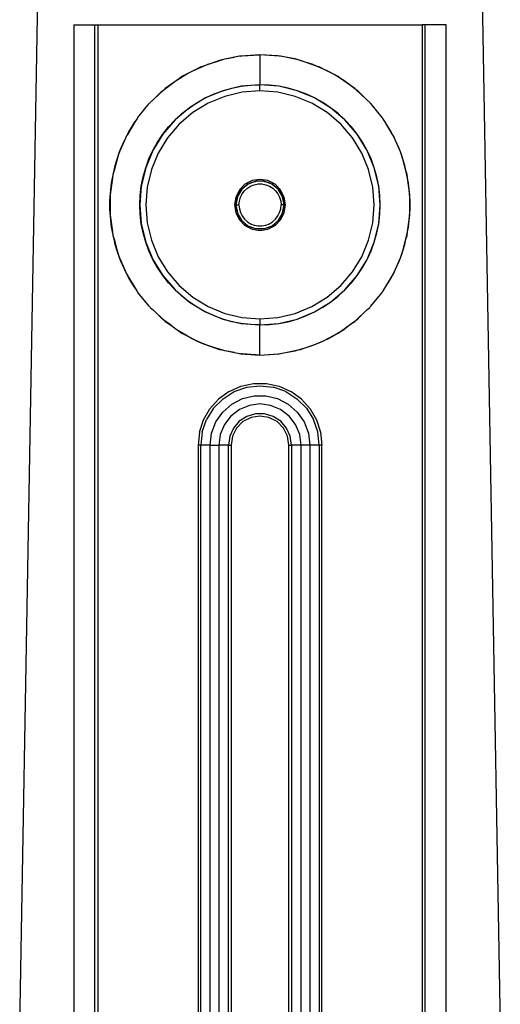
# Model space of a CAD drawing. Extents: x -101 to 101, y -32 to 33.
# Drawn here: x -81 to -78, y 12 to 19 of the extents above; entities that cross this region are included whole.
import ezdxf

# ---------------------------------------------------------------- set-up
doc = ezdxf.new("R2010")
doc.units = 0
doc.header["$MEASUREMENT"] = 0
doc.layers.get('0').update_dxf_attribs({"linetype": 'CONTINUOUS'})

msp = doc.modelspace()

# ---------------------------------------------------------------- linework, layer by layer
for p, q in [((-80.8216, 12.0523), (-80.7013, 18.9282)), ((-77.7922, 18.9282), (-77.672, 12.0523)), ((-80.4673, 18.7222), (-80.4673, 11.1287)), ((-80.4673, 18.7222), (-80.3295, 18.7222)), ((-80.3295, 11.1287), (-80.3295, 18.7222)), ((-80.3295, 18.7222), (-80.3098, 18.7222)), ((-80.3098, 18.7222), (-78.1838, 18.7222)), ((-80.3098, 18.7222), (-80.3098, 11.1287)), ((-78.1838, 18.7222), (-78.1838, 11.1287)), ((-78.1641, 18.7222), (-78.1838, 18.7222)), ((-78.1641, 11.1287), (-78.1641, 18.7222)), ((-78.0263, 18.7222), (-78.1641, 18.7222)), ((-78.0263, 11.1287), (-78.0263, 18.7222)), ((-79.5429, 18.478), (-79.6169, 18.4517)), ((-79.5895, 18.4637), (-79.5429, 18.478)), ((-79.5429, 18.478), (-79.4966, 18.4921)), ((-79.5123, 18.4888), (-79.5429, 18.478)), ((-79.4966, 18.4921), (-79.5123, 18.4888)), ((-79.4131, 18.5094), (-79.4966, 18.4921)), ((-79.4966, 18.4921), (-79.478, 18.4978)), ((-79.478, 18.4978), (-79.4131, 18.5094)), ((-79.3808, 18.5162), (-79.4131, 18.5094)), ((-79.3727, 18.5167), (-79.3808, 18.5162)), ((-79.2468, 18.5253), (-79.3727, 18.5167)), ((-79.3727, 18.5167), (-79.3632, 18.5184)), ((-79.3632, 18.5184), (-79.2468, 18.5253)), ((-79.1304, 18.5184), (-79.2468, 18.5253)), ((-79.1209, 18.5167), (-79.2468, 18.5253)), ((-79.2468, 18.5253), (-79.2468, 18.3285)), ((-79.1209, 18.5167), (-79.1304, 18.5184)), ((-79.1128, 18.5162), (-79.1209, 18.5167)), ((-79.0805, 18.5094), (-79.1128, 18.5162)), ((-78.9969, 18.4921), (-79.0805, 18.5094)), ((-79.0156, 18.4978), (-79.0805, 18.5094)), ((-78.9969, 18.4921), (-79.0156, 18.4978)), ((-78.9812, 18.4888), (-78.9969, 18.4921)), ((-78.9506, 18.478), (-78.9969, 18.4921)), ((-78.9506, 18.478), (-78.9812, 18.4888)), ((-78.8767, 18.4517), (-78.9506, 18.478)), ((-78.9041, 18.4637), (-78.9506, 18.478)), ((-79.6631, 18.4313), (-79.7318, 18.3957)), ((-79.7318, 18.3957), (-79.6962, 18.4167)), ((-79.6962, 18.4167), (-79.6631, 18.4313)), ((-79.6631, 18.4313), (-79.6169, 18.4517)), ((-79.6389, 18.4438), (-79.6631, 18.4313)), ((-79.6169, 18.4517), (-79.6389, 18.4438)), ((-79.6169, 18.4517), (-79.5895, 18.4637)), ((-78.8767, 18.4517), (-78.9041, 18.4637)), ((-78.8547, 18.4438), (-78.8767, 18.4517)), ((-78.8305, 18.4313), (-78.8767, 18.4517)), ((-78.8305, 18.4313), (-78.8547, 18.4438)), ((-78.7618, 18.3957), (-78.8305, 18.4313)), ((-78.7974, 18.4167), (-78.8305, 18.4313)), ((-78.7618, 18.3957), (-78.7974, 18.4167)), ((-79.7748, 18.3703), (-79.8404, 18.324)), ((-79.8404, 18.324), (-79.7966, 18.3574)), ((-79.7966, 18.3574), (-79.7748, 18.3703)), ((-79.7748, 18.3703), (-79.7318, 18.3957)), ((-79.7582, 18.382), (-79.7748, 18.3703)), ((-79.7318, 18.3957), (-79.7582, 18.382)), ((-78.7354, 18.382), (-78.7618, 18.3957)), ((-78.7188, 18.3703), (-78.7618, 18.3957)), ((-78.7188, 18.3703), (-78.7354, 18.382)), ((-78.6531, 18.324), (-78.7188, 18.3703)), ((-78.6969, 18.3574), (-78.7188, 18.3703)), ((-78.6531, 18.324), (-78.6969, 18.3574)), ((-79.8772, 18.2959), (-79.9454, 18.2323)), ((-79.9454, 18.2323), (-79.8893, 18.2867)), ((-79.8893, 18.2867), (-79.8772, 18.2959)), ((-79.8772, 18.2959), (-79.8404, 18.324)), ((-79.8679, 18.3046), (-79.8772, 18.2959)), ((-79.8404, 18.324), (-79.8679, 18.3046)), ((-79.4901, 18.2899), (-79.6043, 18.2427)), ((-79.5481, 18.2685), (-79.4901, 18.2899)), ((-79.37, 18.3188), (-79.4901, 18.2899)), ((-79.4901, 18.2899), (-79.4306, 18.3067)), ((-79.3638, 18.2799), (-79.4779, 18.2525)), ((-79.4306, 18.3067), (-79.37, 18.3188)), ((-79.2468, 18.3285), (-79.37, 18.3188)), ((-79.37, 18.3188), (-79.3086, 18.326)), ((-79.2468, 18.2891), (-79.3638, 18.2799)), ((-79.3086, 18.326), (-79.2468, 18.3285)), ((-79.1236, 18.3188), (-79.2468, 18.3285)), ((-79.185, 18.326), (-79.2468, 18.3285)), ((-79.2468, 18.2891), (-79.2468, 18.3285)), ((-79.1298, 18.2799), (-79.2468, 18.2891)), ((-79.1236, 18.3188), (-79.185, 18.326)), ((-79.0156, 18.2525), (-79.1298, 18.2799)), ((-79.0035, 18.2899), (-79.1236, 18.3188)), ((-79.063, 18.3067), (-79.1236, 18.3188)), ((-79.0035, 18.2899), (-79.063, 18.3067)), ((-78.8893, 18.2427), (-79.0035, 18.2899)), ((-78.9455, 18.2685), (-79.0035, 18.2899)), ((-78.6256, 18.3046), (-78.6531, 18.324)), ((-78.6164, 18.2959), (-78.6531, 18.324)), ((-78.6164, 18.2959), (-78.6256, 18.3046)), ((-78.5482, 18.2323), (-78.6164, 18.2959)), ((-78.6042, 18.2867), (-78.6164, 18.2959)), ((-78.5482, 18.2323), (-78.6042, 18.2867)), ((-79.9691, 18.2092), (-79.973, 18.2054)), ((-79.9661, 18.2129), (-79.9691, 18.2092)), ((-79.9454, 18.2323), (-79.9661, 18.2129)), ((-79.6043, 18.2427), (-79.7096, 18.1781)), ((-79.7096, 18.1781), (-79.6582, 18.2124)), ((-79.5864, 18.2076), (-79.6865, 18.1462)), ((-79.6582, 18.2124), (-79.6043, 18.2427)), ((-79.6043, 18.2427), (-79.5481, 18.2685)), ((-79.4779, 18.2525), (-79.5864, 18.2076)), ((-78.9072, 18.2076), (-79.0156, 18.2525)), ((-78.8893, 18.2427), (-78.9455, 18.2685)), ((-78.8071, 18.1462), (-78.9072, 18.2076)), ((-78.784, 18.1781), (-78.8893, 18.2427)), ((-78.8354, 18.2124), (-78.8893, 18.2427)), ((-78.784, 18.1781), (-78.8354, 18.2124)), ((-78.5275, 18.2129), (-78.5482, 18.2323)), ((-78.5245, 18.2092), (-78.5275, 18.2129)), ((-78.5206, 18.2054), (-78.5245, 18.2092)), ((-80.0465, 18.1149), (-79.973, 18.2054)), ((-79.7096, 18.1781), (-79.8036, 18.0978)), ((-79.6865, 18.1462), (-79.7757, 18.07)), ((-79.7582, 18.1398), (-79.7096, 18.1781)), ((-78.7179, 18.07), (-78.8071, 18.1462)), ((-78.69, 18.0978), (-78.784, 18.1781)), ((-78.7354, 18.1398), (-78.784, 18.1781)), ((-78.4471, 18.1149), (-78.5206, 18.2054)), ((-80.064, 18.0872), (-80.1147, 18.0038)), ((-80.1087, 18.0163), (-80.064, 18.0872)), ((-80.0509, 18.1087), (-80.064, 18.0872)), ((-80.0487, 18.1114), (-80.0509, 18.1087)), ((-80.0465, 18.1149), (-80.0487, 18.1114)), ((-79.8036, 18.0978), (-79.8838, 18.0039)), ((-79.8455, 18.0525), (-79.8036, 18.0978)), ((-79.8036, 18.0978), (-79.7582, 18.1398)), ((-78.69, 18.0978), (-78.7354, 18.1398)), ((-78.6098, 18.0039), (-78.69, 18.0978)), ((-78.648, 18.0524), (-78.69, 18.0978)), ((-78.4449, 18.1114), (-78.4471, 18.1149)), ((-78.4427, 18.1087), (-78.4449, 18.1114)), ((-78.4296, 18.0872), (-78.4427, 18.1087)), ((-78.3789, 18.0038), (-78.4296, 18.0872)), ((-78.3848, 18.0163), (-78.4296, 18.0872)), ((-80.1147, 18.0038), (-80.1087, 18.0163)), ((-79.8838, 18.0039), (-79.8455, 18.0525)), ((-79.7757, 18.07), (-79.852, 17.9808)), ((-78.6416, 17.9808), (-78.7179, 18.07)), ((-78.6098, 18.0039), (-78.648, 18.0524)), ((-78.3789, 18.0038), (-78.3848, 18.0163)), ((-80.1342, 17.9629), (-80.1665, 17.8883)), ((-80.1589, 17.911), (-80.1342, 17.9629)), ((-80.1342, 17.9629), (-80.1147, 18.0038)), ((-80.1207, 17.9939), (-80.1342, 17.9629)), ((-80.1147, 18.0038), (-80.1207, 17.9939)), ((-79.8838, 18.0039), (-79.9484, 17.8985)), ((-79.9484, 17.8985), (-79.9182, 17.9525)), ((-79.9182, 17.9525), (-79.8838, 18.0039)), ((-79.852, 17.9808), (-79.9133, 17.8807)), ((-78.5803, 17.8807), (-78.6416, 17.9808)), ((-78.5452, 17.8985), (-78.6098, 18.0039)), ((-78.5754, 17.9525), (-78.6098, 18.0039)), ((-78.5452, 17.8985), (-78.5754, 17.9525)), ((-78.3729, 17.9939), (-78.3789, 18.0038)), ((-78.3594, 17.9629), (-78.3789, 18.0038)), ((-78.3594, 17.9629), (-78.3729, 17.9939)), ((-78.327, 17.8883), (-78.3594, 17.9629)), ((-78.3347, 17.911), (-78.3594, 17.9629)), ((-80.1824, 17.8413), (-80.1665, 17.8883)), ((-80.1665, 17.8883), (-80.1742, 17.8707)), ((-80.1665, 17.8883), (-80.1589, 17.911)), ((-79.9484, 17.8985), (-79.9957, 17.7844)), ((-79.9743, 17.8424), (-79.9484, 17.8985)), ((-78.4979, 17.7844), (-78.5452, 17.8985)), ((-78.5193, 17.8424), (-78.5452, 17.8985)), ((-78.327, 17.8883), (-78.3347, 17.911)), ((-78.3194, 17.8707), (-78.327, 17.8883)), ((-78.3111, 17.8413), (-78.327, 17.8883)), ((-80.1824, 17.8413), (-80.2034, 17.7666)), ((-80.1962, 17.8005), (-80.1824, 17.8413)), ((-80.1742, 17.8707), (-80.1824, 17.8413)), ((-79.9957, 17.7844), (-79.9743, 17.8424)), ((-79.9133, 17.8807), (-79.9582, 17.7722)), ((-78.5354, 17.7722), (-78.5803, 17.8807)), ((-78.4979, 17.7844), (-78.5193, 17.8424)), ((-78.3111, 17.8413), (-78.3194, 17.8707)), ((-78.2902, 17.7666), (-78.3111, 17.8413)), ((-78.2973, 17.8005), (-78.3111, 17.8413)), ((-80.2138, 17.7172), (-80.2034, 17.7666)), ((-80.2034, 17.7666), (-80.2105, 17.7413)), ((-80.2034, 17.7666), (-80.1962, 17.8005)), ((-79.9957, 17.7844), (-80.0245, 17.6642)), ((-80.0124, 17.7249), (-79.9957, 17.7844)), ((-79.9582, 17.7722), (-79.9856, 17.6581)), ((-78.508, 17.6581), (-78.5354, 17.7722)), ((-78.4691, 17.6642), (-78.4979, 17.7844)), ((-78.4811, 17.7249), (-78.4979, 17.7844)), ((-78.2902, 17.7666), (-78.2973, 17.8005)), ((-78.2831, 17.7413), (-78.2902, 17.7666)), ((-78.2798, 17.7172), (-78.2902, 17.7666)), ((-80.2138, 17.7172), (-80.2244, 17.6398)), ((-80.2203, 17.6864), (-80.2138, 17.7172)), ((-80.2105, 17.7413), (-80.2138, 17.7172)), ((-80.0245, 17.6642), (-80.0124, 17.7249)), ((-79.2985, 17.7002), (-79.3451, 17.6764)), ((-79.276, 17.6955), (-79.3255, 17.6775)), ((-79.3043, 17.6877), (-79.2818, 17.6946)), ((-79.2468, 17.7084), (-79.2985, 17.7002)), ((-79.2818, 17.6946), (-79.276, 17.6955)), ((-79.2741, 17.6962), (-79.276, 17.6955)), ((-79.2715, 17.6962), (-79.2741, 17.6962)), ((-79.2715, 17.6962), (-79.2586, 17.6981)), ((-79.2221, 17.6962), (-79.2715, 17.6962)), ((-79.2586, 17.6981), (-79.235, 17.6981)), ((-79.1951, 17.7002), (-79.2468, 17.7084)), ((-79.235, 17.6981), (-79.2221, 17.6962)), ((-79.2194, 17.6962), (-79.2221, 17.6962)), ((-79.2176, 17.6955), (-79.2194, 17.6962)), ((-79.168, 17.6775), (-79.2176, 17.6955)), ((-79.2176, 17.6955), (-79.2117, 17.6946)), ((-79.2117, 17.6946), (-79.1893, 17.6877)), ((-79.1484, 17.6764), (-79.1951, 17.7002)), ((-78.4691, 17.6642), (-78.4811, 17.7249)), ((-78.2798, 17.7172), (-78.2831, 17.7413)), ((-78.2692, 17.6398), (-78.2798, 17.7172)), ((-78.2733, 17.6864), (-78.2798, 17.7172)), ((-80.2244, 17.6398), (-80.2287, 17.6082)), ((-80.2287, 17.5911), (-80.2244, 17.6398)), ((-80.2244, 17.6398), (-80.2203, 17.6864)), ((-80.0245, 17.6642), (-80.0342, 17.5411)), ((-80.0318, 17.6029), (-80.0245, 17.6642)), ((-79.9856, 17.6581), (-79.9948, 17.5411)), ((-79.3822, 17.6394), (-79.4059, 17.5928)), ((-79.3687, 17.64), (-79.3935, 17.5972)), ((-79.3887, 17.6094), (-79.3769, 17.6298)), ((-79.3451, 17.6764), (-79.3822, 17.6394)), ((-79.3769, 17.6298), (-79.3687, 17.64)), ((-79.3674, 17.6423), (-79.3687, 17.64)), ((-79.3659, 17.6436), (-79.3674, 17.6423)), ((-79.3255, 17.6775), (-79.3659, 17.6436)), ((-79.3659, 17.6436), (-79.3622, 17.6482)), ((-79.3639, 17.6136), (-79.3486, 17.6339)), ((-79.3622, 17.6482), (-79.345, 17.6642)), ((-79.3486, 17.6339), (-79.3298, 17.651)), ((-79.345, 17.6642), (-79.3255, 17.6775)), ((-79.3298, 17.651), (-79.3082, 17.6644)), ((-79.3255, 17.6775), (-79.3043, 17.6877)), ((-79.3082, 17.6644), (-79.2845, 17.6736)), ((-79.2845, 17.6736), (-79.2595, 17.6783)), ((-79.2595, 17.6783), (-79.2341, 17.6783)), ((-79.2341, 17.6783), (-79.2091, 17.6736)), ((-79.2091, 17.6736), (-79.1854, 17.6644)), ((-79.1893, 17.6877), (-79.168, 17.6775)), ((-79.1854, 17.6644), (-79.1637, 17.651)), ((-79.168, 17.6775), (-79.1486, 17.6642)), ((-79.1277, 17.6436), (-79.168, 17.6775)), ((-79.1637, 17.651), (-79.1449, 17.6339)), ((-79.1486, 17.6642), (-79.1313, 17.6482)), ((-79.1114, 17.6394), (-79.1484, 17.6764)), ((-79.1449, 17.6339), (-79.1296, 17.6136)), ((-79.1313, 17.6482), (-79.1277, 17.6436)), ((-79.1262, 17.6423), (-79.1277, 17.6436)), ((-79.1248, 17.64), (-79.1262, 17.6423)), ((-79.1001, 17.5972), (-79.1248, 17.64)), ((-79.1248, 17.64), (-79.1167, 17.6298)), ((-79.1167, 17.6298), (-79.1049, 17.6094)), ((-79.0877, 17.5928), (-79.1114, 17.6394)), ((-78.4988, 17.5411), (-78.508, 17.6581)), ((-78.4594, 17.5411), (-78.4691, 17.6642)), ((-78.4618, 17.6028), (-78.4691, 17.6642)), ((-78.2692, 17.6398), (-78.2733, 17.6864)), ((-78.2648, 17.6082), (-78.2692, 17.6398)), ((-78.2648, 17.5911), (-78.2692, 17.6398)), ((-80.2306, 17.5702), (-80.2287, 17.5911)), ((-80.2306, 17.5119), (-80.2306, 17.5702)), ((-80.2287, 17.6082), (-80.2287, 17.5911)), ((-80.2287, 17.5911), (-80.2287, 17.491)), ((-80.0342, 17.5411), (-80.0318, 17.6029)), ((-79.4059, 17.5928), (-79.4141, 17.5411)), ((-79.3951, 17.593), (-79.4043, 17.5411)), ((-79.4043, 17.5411), (-79.4025, 17.5645)), ((-79.4025, 17.5645), (-79.3973, 17.5875)), ((-79.3973, 17.5875), (-79.3951, 17.593)), ((-79.3948, 17.5949), (-79.3951, 17.593)), ((-79.3935, 17.5972), (-79.3948, 17.5949)), ((-79.3935, 17.5972), (-79.3887, 17.6094)), ((-79.3846, 17.5411), (-79.3822, 17.5664)), ((-79.3822, 17.5664), (-79.3753, 17.5909)), ((-79.3753, 17.5909), (-79.3639, 17.6136)), ((-79.1296, 17.6136), (-79.1183, 17.5908)), ((-79.1183, 17.5908), (-79.1113, 17.5664)), ((-79.1113, 17.5664), (-79.109, 17.5411)), ((-79.1049, 17.6094), (-79.1001, 17.5972)), ((-79.0988, 17.5949), (-79.1001, 17.5972)), ((-79.0985, 17.593), (-79.0988, 17.5949)), ((-79.0893, 17.5411), (-79.0985, 17.593)), ((-79.0985, 17.593), (-79.0963, 17.5875)), ((-79.0963, 17.5875), (-79.0911, 17.5645)), ((-79.0911, 17.5645), (-79.0893, 17.5411)), ((-79.0795, 17.5411), (-79.0877, 17.5928)), ((-78.4594, 17.5411), (-78.4618, 17.6028)), ((-78.2648, 17.5911), (-78.2648, 17.6082)), ((-78.2648, 17.491), (-78.2648, 17.5911)), ((-78.263, 17.5702), (-78.2648, 17.5911)), ((-78.263, 17.5119), (-78.263, 17.5702)), ((-80.2287, 17.491), (-80.2306, 17.5119)), ((-80.0342, 17.5411), (-80.0245, 17.4179)), ((-80.0318, 17.4793), (-80.0342, 17.5411)), ((-79.9948, 17.5411), (-79.9856, 17.4241)), ((-79.4141, 17.5411), (-79.4059, 17.4894)), ((-79.4043, 17.5411), (-79.4025, 17.5176)), ((-79.4043, 17.5411), (-79.3951, 17.4892)), ((-79.4043, 17.5411), (-79.3846, 17.5411)), ((-79.4025, 17.5176), (-79.3973, 17.4947)), ((-79.3846, 17.5411), (-79.3822, 17.5158)), ((-79.3822, 17.5158), (-79.3753, 17.4913)), ((-79.1183, 17.4913), (-79.1113, 17.5157)), ((-79.1113, 17.5157), (-79.109, 17.5411)), ((-79.0893, 17.5411), (-79.109, 17.5411)), ((-79.0985, 17.4892), (-79.0893, 17.5411)), ((-79.0963, 17.4947), (-79.0911, 17.5176)), ((-79.0911, 17.5176), (-79.0893, 17.5411)), ((-79.0877, 17.4894), (-79.0795, 17.5411)), ((-78.508, 17.4241), (-78.4988, 17.5411)), ((-78.4691, 17.4179), (-78.4594, 17.5411)), ((-78.4618, 17.4793), (-78.4594, 17.5411)), ((-78.2648, 17.491), (-78.263, 17.5119)), ((-80.2287, 17.491), (-80.2287, 17.4739)), ((-80.2244, 17.4423), (-80.2287, 17.491)), ((-80.2287, 17.4739), (-80.2244, 17.4423)), ((-80.2203, 17.3958), (-80.2244, 17.4423)), ((-80.2244, 17.4423), (-80.2138, 17.365)), ((-80.0245, 17.4179), (-80.0318, 17.4793)), ((-79.4059, 17.4894), (-79.3822, 17.4427)), ((-79.3973, 17.4947), (-79.3951, 17.4892)), ((-79.3951, 17.4892), (-79.3948, 17.4872)), ((-79.3948, 17.4872), (-79.3935, 17.4849)), ((-79.3935, 17.4849), (-79.3687, 17.4421)), ((-79.3935, 17.4849), (-79.3887, 17.4727)), ((-79.3887, 17.4727), (-79.3769, 17.4524)), ((-79.3822, 17.4427), (-79.3451, 17.4057)), ((-79.3769, 17.4524), (-79.3687, 17.4421)), ((-79.3753, 17.4913), (-79.364, 17.4685)), ((-79.3687, 17.4421), (-79.3674, 17.4398)), ((-79.3674, 17.4398), (-79.3659, 17.4386)), ((-79.3659, 17.4386), (-79.3255, 17.4047)), ((-79.3659, 17.4386), (-79.3622, 17.434)), ((-79.364, 17.4685), (-79.3486, 17.4483)), ((-79.3622, 17.434), (-79.345, 17.4179)), ((-79.3486, 17.4483), (-79.3298, 17.4311)), ((-79.3298, 17.4311), (-79.3082, 17.4177)), ((-79.1854, 17.4177), (-79.1638, 17.4311)), ((-79.168, 17.4047), (-79.1277, 17.4386)), ((-79.1638, 17.4311), (-79.145, 17.4482)), ((-79.1486, 17.4179), (-79.1313, 17.434)), ((-79.1484, 17.4057), (-79.1114, 17.4427)), ((-79.145, 17.4482), (-79.1296, 17.4685)), ((-79.1313, 17.434), (-79.1277, 17.4386)), ((-79.1296, 17.4685), (-79.1183, 17.4913)), ((-79.1277, 17.4386), (-79.1262, 17.4398)), ((-79.1262, 17.4398), (-79.1248, 17.4421)), ((-79.1248, 17.4421), (-79.1001, 17.4849)), ((-79.1248, 17.4421), (-79.1167, 17.4524)), ((-79.1167, 17.4524), (-79.1049, 17.4727)), ((-79.1114, 17.4427), (-79.0877, 17.4894)), ((-79.1049, 17.4727), (-79.1001, 17.4849)), ((-79.1001, 17.4849), (-79.0988, 17.4872)), ((-79.0988, 17.4872), (-79.0985, 17.4892)), ((-79.0985, 17.4892), (-79.0963, 17.4947)), ((-78.4691, 17.4179), (-78.4618, 17.4793)), ((-78.2798, 17.365), (-78.2692, 17.4423)), ((-78.2733, 17.3957), (-78.2692, 17.4423)), ((-78.2692, 17.4423), (-78.2648, 17.491)), ((-78.2692, 17.4423), (-78.2648, 17.4739)), ((-78.2648, 17.4739), (-78.2648, 17.491)), ((-80.2138, 17.365), (-80.2203, 17.3958)), ((-80.0245, 17.4179), (-79.9957, 17.2978)), ((-80.0124, 17.3573), (-80.0245, 17.4179)), ((-79.9856, 17.4241), (-79.9582, 17.3099)), ((-79.3451, 17.4057), (-79.2985, 17.3819)), ((-79.345, 17.4179), (-79.3255, 17.4047)), ((-79.3255, 17.4047), (-79.3043, 17.3945)), ((-79.3255, 17.4047), (-79.276, 17.3867)), ((-79.3082, 17.4177), (-79.2845, 17.4085)), ((-79.3043, 17.3945), (-79.2818, 17.3875)), ((-79.2985, 17.3819), (-79.2468, 17.3737)), ((-79.2845, 17.4085), (-79.2595, 17.4039)), ((-79.2818, 17.3875), (-79.276, 17.3867)), ((-79.276, 17.3867), (-79.2741, 17.386)), ((-79.2741, 17.386), (-79.2715, 17.386)), ((-79.2715, 17.386), (-79.2221, 17.386)), ((-79.2715, 17.386), (-79.2586, 17.384)), ((-79.2595, 17.4039), (-79.2341, 17.4039)), ((-79.2586, 17.384), (-79.235, 17.384)), ((-79.2468, 17.3737), (-79.1951, 17.3819)), ((-79.235, 17.384), (-79.2221, 17.386)), ((-79.2341, 17.4039), (-79.2091, 17.4085)), ((-79.2221, 17.386), (-79.2194, 17.386)), ((-79.2194, 17.386), (-79.2176, 17.3867)), ((-79.2176, 17.3867), (-79.168, 17.4047)), ((-79.2176, 17.3867), (-79.2117, 17.3875)), ((-79.2117, 17.3875), (-79.1893, 17.3945)), ((-79.2091, 17.4085), (-79.1854, 17.4177)), ((-79.1951, 17.3819), (-79.1484, 17.4057)), ((-79.1893, 17.3945), (-79.168, 17.4047)), ((-79.168, 17.4047), (-79.1486, 17.4179)), ((-78.5354, 17.3099), (-78.508, 17.4241)), ((-78.4979, 17.2978), (-78.4691, 17.4179)), ((-78.4811, 17.3573), (-78.4691, 17.4179)), ((-78.2798, 17.365), (-78.2733, 17.3957)), ((-80.2138, 17.365), (-80.2105, 17.3408)), ((-80.2034, 17.3155), (-80.2138, 17.365)), ((-80.2105, 17.3408), (-80.2034, 17.3155)), ((-80.2034, 17.3155), (-80.1824, 17.2408)), ((-80.1962, 17.2816), (-80.2034, 17.3155)), ((-79.9957, 17.2978), (-80.0124, 17.3573)), ((-79.9582, 17.3099), (-79.9133, 17.2015)), ((-78.5803, 17.2015), (-78.5354, 17.3099)), ((-78.4979, 17.2978), (-78.4811, 17.3573)), ((-78.3111, 17.2408), (-78.2902, 17.3155)), ((-78.2973, 17.2816), (-78.2902, 17.3155)), ((-78.2902, 17.3155), (-78.2798, 17.365)), ((-78.2902, 17.3155), (-78.2831, 17.3408)), ((-78.2831, 17.3408), (-78.2798, 17.365)), ((-80.1824, 17.2408), (-80.1962, 17.2816)), ((-80.1824, 17.2408), (-80.1742, 17.2115)), ((-80.1665, 17.1938), (-80.1824, 17.2408)), ((-79.9957, 17.2978), (-79.9484, 17.1836)), ((-79.9743, 17.2398), (-79.9957, 17.2978)), ((-79.9484, 17.1836), (-79.9743, 17.2398)), ((-78.5452, 17.1836), (-78.4979, 17.2978)), ((-78.5452, 17.1836), (-78.5193, 17.2397)), ((-78.5193, 17.2397), (-78.4979, 17.2978)), ((-78.327, 17.1938), (-78.3111, 17.2408)), ((-78.3194, 17.2115), (-78.3111, 17.2408)), ((-78.3111, 17.2408), (-78.2973, 17.2816)), ((-80.1742, 17.2115), (-80.1665, 17.1938)), ((-80.1665, 17.1938), (-80.1342, 17.1193)), ((-80.1589, 17.1712), (-80.1665, 17.1938)), ((-79.9484, 17.1836), (-79.8838, 17.0782)), ((-79.9182, 17.1297), (-79.9484, 17.1836)), ((-79.9133, 17.2015), (-79.852, 17.1014)), ((-78.6416, 17.1014), (-78.5803, 17.2015)), ((-78.6098, 17.0782), (-78.5452, 17.1836)), ((-78.5754, 17.1296), (-78.5452, 17.1836)), ((-78.3594, 17.1193), (-78.327, 17.1938)), ((-78.3347, 17.1712), (-78.327, 17.1938)), ((-78.327, 17.1938), (-78.3194, 17.2115)), ((-80.1342, 17.1193), (-80.1589, 17.1712)), ((-80.1342, 17.1193), (-80.1207, 17.0883)), ((-80.1147, 17.0784), (-80.1342, 17.1193)), ((-79.8838, 17.0782), (-79.9182, 17.1297)), ((-78.6098, 17.0782), (-78.5754, 17.1296)), ((-78.3789, 17.0784), (-78.3594, 17.1193)), ((-78.3729, 17.0883), (-78.3594, 17.1193)), ((-78.3594, 17.1193), (-78.3347, 17.1712)), ((-80.1207, 17.0883), (-80.1147, 17.0784)), ((-80.1147, 17.0784), (-80.064, 16.995)), ((-80.1087, 17.0659), (-80.1147, 17.0784)), ((-80.064, 16.995), (-80.1087, 17.0659)), ((-79.8838, 17.0782), (-79.8036, 16.9843)), ((-79.8455, 17.0297), (-79.8838, 17.0782)), ((-79.852, 17.1014), (-79.7757, 17.0121)), ((-78.7179, 17.0121), (-78.6416, 17.1014)), ((-78.69, 16.9843), (-78.6098, 17.0782)), ((-78.648, 17.0297), (-78.6098, 17.0782)), ((-78.4296, 16.995), (-78.3789, 17.0784)), ((-78.4296, 16.995), (-78.3848, 17.0659)), ((-78.3848, 17.0659), (-78.3789, 17.0784)), ((-78.3789, 17.0784), (-78.3729, 17.0883)), ((-80.064, 16.995), (-80.0509, 16.9735)), ((-79.8036, 16.9843), (-79.8455, 17.0297)), ((-79.8036, 16.9843), (-79.7096, 16.9041)), ((-79.7582, 16.9423), (-79.8036, 16.9843)), ((-79.7757, 17.0121), (-79.6865, 16.9359)), ((-78.8071, 16.9359), (-78.7179, 17.0121)), ((-78.784, 16.9041), (-78.69, 16.9843)), ((-78.7354, 16.9423), (-78.69, 16.9843)), ((-78.69, 16.9843), (-78.648, 17.0297)), ((-78.4427, 16.9735), (-78.4296, 16.995)), ((-80.0509, 16.9735), (-80.0487, 16.9707)), ((-80.0487, 16.9707), (-80.0465, 16.9673)), ((-79.973, 16.8767), (-80.0465, 16.9673)), ((-79.7096, 16.9041), (-79.7582, 16.9423)), ((-79.6865, 16.9359), (-79.5864, 16.8746)), ((-78.9072, 16.8746), (-78.8071, 16.9359)), ((-78.784, 16.9041), (-78.7354, 16.9423)), ((-78.5206, 16.8767), (-78.4471, 16.9673)), ((-78.4471, 16.9673), (-78.4449, 16.9707)), ((-78.4449, 16.9707), (-78.4427, 16.9735)), ((-79.9691, 16.8729), (-79.973, 16.8767)), ((-79.9661, 16.8693), (-79.9691, 16.8729)), ((-79.9661, 16.8693), (-79.9454, 16.8499)), ((-79.7096, 16.9041), (-79.6043, 16.8395)), ((-79.6582, 16.8697), (-79.7096, 16.9041)), ((-79.6043, 16.8395), (-79.6582, 16.8697)), ((-79.5864, 16.8746), (-79.4779, 16.8297)), ((-79.0156, 16.8297), (-78.9072, 16.8746)), ((-78.8893, 16.8395), (-78.784, 16.9041)), ((-78.8893, 16.8395), (-78.8354, 16.8697)), ((-78.8354, 16.8697), (-78.784, 16.9041)), ((-78.5482, 16.8499), (-78.5275, 16.8693)), ((-78.5275, 16.8693), (-78.5245, 16.8729)), ((-78.5245, 16.8729), (-78.5206, 16.8767)), ((-79.9454, 16.8499), (-79.8772, 16.7862)), ((-79.8893, 16.7955), (-79.9454, 16.8499)), ((-79.8772, 16.7862), (-79.8893, 16.7955)), ((-79.8772, 16.7862), (-79.8679, 16.7776)), ((-79.8404, 16.7582), (-79.8772, 16.7862)), ((-79.6043, 16.8395), (-79.4901, 16.7922)), ((-79.5481, 16.8136), (-79.6043, 16.8395)), ((-79.4901, 16.7922), (-79.5481, 16.8136)), ((-79.4901, 16.7922), (-79.37, 16.7634)), ((-79.4306, 16.7754), (-79.4901, 16.7922)), ((-79.4779, 16.8297), (-79.3638, 16.8023)), ((-79.3638, 16.8023), (-79.2468, 16.793)), ((-79.2468, 16.793), (-79.1298, 16.8023)), ((-79.2468, 16.793), (-79.2468, 16.7537)), ((-79.1298, 16.8023), (-79.0156, 16.8297)), ((-79.1236, 16.7634), (-79.0035, 16.7922)), ((-79.063, 16.7754), (-79.0035, 16.7922)), ((-79.0035, 16.7922), (-78.8893, 16.8395)), ((-79.0035, 16.7922), (-78.9455, 16.8136)), ((-78.9455, 16.8136), (-78.8893, 16.8395)), ((-78.6531, 16.7582), (-78.6164, 16.7862)), ((-78.6256, 16.7776), (-78.6164, 16.7862)), ((-78.6164, 16.7862), (-78.5482, 16.8499)), ((-78.6164, 16.7862), (-78.6042, 16.7955)), ((-78.6042, 16.7955), (-78.5482, 16.8499)), ((-79.8679, 16.7776), (-79.8404, 16.7582)), ((-79.8404, 16.7582), (-79.7748, 16.7118)), ((-79.7966, 16.7247), (-79.8404, 16.7582)), ((-79.7748, 16.7118), (-79.7966, 16.7247)), ((-79.37, 16.7634), (-79.4306, 16.7754)), ((-79.37, 16.7634), (-79.2468, 16.7537)), ((-79.3086, 16.7561), (-79.37, 16.7634)), ((-79.2468, 16.7537), (-79.3086, 16.7561)), ((-79.2468, 16.7537), (-79.1236, 16.7634)), ((-79.2468, 16.7537), (-79.185, 16.7561)), ((-79.2468, 16.5568), (-79.2468, 16.7537)), ((-79.185, 16.7561), (-79.1236, 16.7634)), ((-79.1236, 16.7634), (-79.063, 16.7754)), ((-78.7188, 16.7118), (-78.6531, 16.7582)), ((-78.7188, 16.7118), (-78.6969, 16.7247)), ((-78.6969, 16.7247), (-78.6531, 16.7582)), ((-78.6531, 16.7582), (-78.6256, 16.7776)), ((-79.7748, 16.7118), (-79.7582, 16.7001)), ((-79.7318, 16.6864), (-79.7748, 16.7118)), ((-79.7582, 16.7001), (-79.7318, 16.6864)), ((-79.7318, 16.6864), (-79.6631, 16.6508)), ((-79.6962, 16.6654), (-79.7318, 16.6864)), ((-79.6631, 16.6508), (-79.6962, 16.6654)), ((-78.8305, 16.6508), (-78.7618, 16.6864)), ((-78.8305, 16.6508), (-78.7974, 16.6654)), ((-78.7974, 16.6654), (-78.7618, 16.6864)), ((-78.7618, 16.6864), (-78.7188, 16.7118)), ((-78.7618, 16.6864), (-78.7354, 16.7001)), ((-78.7354, 16.7001), (-78.7188, 16.7118)), ((-79.6631, 16.6508), (-79.6389, 16.6383)), ((-79.6169, 16.6305), (-79.6631, 16.6508)), ((-79.6389, 16.6383), (-79.6169, 16.6305)), ((-79.6169, 16.6305), (-79.5429, 16.6042)), ((-79.5895, 16.6184), (-79.6169, 16.6305)), ((-79.5429, 16.6042), (-79.5895, 16.6184)), ((-79.5429, 16.6042), (-79.5123, 16.5933)), ((-79.4966, 16.5901), (-79.5429, 16.6042)), ((-79.5123, 16.5933), (-79.4966, 16.5901)), ((-78.9969, 16.5901), (-78.9506, 16.6042)), ((-78.9969, 16.5901), (-78.9812, 16.5933)), ((-78.9812, 16.5933), (-78.9506, 16.6042)), ((-78.9506, 16.6042), (-78.8767, 16.6305)), ((-78.9506, 16.6042), (-78.9041, 16.6184)), ((-78.9041, 16.6184), (-78.8767, 16.6305)), ((-78.8767, 16.6305), (-78.8305, 16.6508)), ((-78.8767, 16.6305), (-78.8547, 16.6383)), ((-78.8547, 16.6383), (-78.8305, 16.6508)), ((-79.4966, 16.5901), (-79.4131, 16.5727)), ((-79.478, 16.5844), (-79.4966, 16.5901)), ((-79.4131, 16.5727), (-79.478, 16.5844)), ((-79.4131, 16.5727), (-79.3808, 16.566)), ((-79.3808, 16.566), (-79.3727, 16.5654)), ((-79.3727, 16.5654), (-79.2468, 16.5568)), ((-79.3632, 16.5637), (-79.3727, 16.5654)), ((-79.2468, 16.5568), (-79.3632, 16.5637)), ((-79.2468, 16.5568), (-79.1209, 16.5654)), ((-79.2468, 16.5568), (-79.1304, 16.5637)), ((-79.1304, 16.5637), (-79.1209, 16.5654)), ((-79.1209, 16.5654), (-79.1128, 16.566)), ((-79.1128, 16.566), (-79.0805, 16.5727)), ((-79.0805, 16.5727), (-78.9969, 16.5901)), ((-79.0805, 16.5727), (-79.0156, 16.5844)), ((-79.0156, 16.5844), (-78.9969, 16.5901)), ((-79.4497, 16.3178), (-79.3722, 16.3523)), ((-79.4155, 16.3166), (-79.3333, 16.3454)), ((-79.3722, 16.3523), (-79.2892, 16.3699)), ((-79.3333, 16.3454), (-79.2468, 16.3551)), ((-79.2892, 16.3699), (-79.2044, 16.3699)), ((-79.2468, 16.3551), (-79.1603, 16.3454)), ((-79.2044, 16.3699), (-79.1214, 16.3523)), ((-79.0781, 16.3166), (-79.1603, 16.3454)), ((-79.1214, 16.3523), (-79.0438, 16.3178)), ((-79.4892, 16.2703), (-79.5508, 16.2087)), ((-79.4497, 16.3178), (-79.5184, 16.2679)), ((-79.4892, 16.2703), (-79.4155, 16.3166)), ((-79.4322, 16.2348), (-79.3625, 16.2714)), ((-79.3625, 16.2714), (-79.2861, 16.2902)), ((-79.2861, 16.2902), (-79.2075, 16.2902)), ((-79.2075, 16.2902), (-79.1311, 16.2714)), ((-79.1311, 16.2714), (-79.0614, 16.2348)), ((-79.0781, 16.3166), (-79.0044, 16.2703)), ((-78.9752, 16.2679), (-79.0438, 16.3178)), ((-79.0044, 16.2703), (-78.9428, 16.2087)), ((-79.6176, 16.1314), (-79.5752, 16.2048)), ((-79.5508, 16.2087), (-79.5971, 16.135)), ((-79.5752, 16.2048), (-79.5184, 16.2679)), ((-79.491, 16.1827), (-79.4322, 16.2348)), ((-79.3165, 16.2266), (-79.3815, 16.1997)), ((-79.2468, 16.2358), (-79.3165, 16.2266)), ((-79.177, 16.2266), (-79.2468, 16.2358)), ((-79.112, 16.1997), (-79.177, 16.2266)), ((-79.0614, 16.2348), (-79.0025, 16.1827)), ((-78.9752, 16.2679), (-78.9184, 16.2048)), ((-78.9428, 16.2087), (-78.8965, 16.135)), ((-78.9184, 16.2048), (-78.876, 16.1314)), ((-79.5357, 16.1179), (-79.491, 16.1827)), ((-79.4374, 16.1568), (-79.4802, 16.101)), ((-79.3815, 16.1997), (-79.4374, 16.1568)), ((-79.3328, 16.1546), (-79.3823, 16.1227)), ((-79.3055, 16.1469), (-79.3584, 16.1199)), ((-79.2762, 16.1712), (-79.3328, 16.1546)), ((-79.2468, 16.1562), (-79.3055, 16.1469)), ((-79.2173, 16.1712), (-79.2762, 16.1712)), ((-79.1881, 16.1469), (-79.2468, 16.1562)), ((-79.1608, 16.1546), (-79.2173, 16.1712)), ((-79.1351, 16.1199), (-79.1881, 16.1469)), ((-79.1112, 16.1227), (-79.1608, 16.1546)), ((-79.0562, 16.1568), (-79.112, 16.1997)), ((-79.0134, 16.101), (-79.0562, 16.1568)), ((-79.0025, 16.1827), (-78.9578, 16.1179)), ((-79.6438, 16.0507), (-79.6176, 16.1314)), ((-79.6259, 16.0528), (-79.5971, 16.135)), ((-79.5636, 16.0444), (-79.5357, 16.1179)), ((-79.4802, 16.101), (-79.5071, 16.036)), ((-79.4209, 16.0782), (-79.4454, 16.0246)), ((-79.4005, 16.0779), (-79.4274, 16.025)), ((-79.3823, 16.1227), (-79.4209, 16.0782)), ((-79.3584, 16.1199), (-79.4005, 16.0779)), ((-79.0931, 16.0779), (-79.1351, 16.1199)), ((-79.0727, 16.0782), (-79.1112, 16.1227)), ((-79.0661, 16.025), (-79.0931, 16.0779)), ((-79.0482, 16.0246), (-79.0727, 16.0782)), ((-78.9865, 16.036), (-79.0134, 16.101)), ((-78.9578, 16.1179), (-78.9299, 16.0444)), ((-78.8677, 16.0528), (-78.8965, 16.135)), ((-78.876, 16.1314), (-78.8498, 16.0507)), ((-79.6438, 16.0507), (-79.6527, 15.9663)), ((-79.6259, 16.0528), (-79.6356, 15.9663)), ((-79.5731, 15.9663), (-79.5636, 16.0444)), ((-79.5071, 16.036), (-79.5163, 15.9663)), ((-79.4454, 16.0246), (-79.4538, 15.9663)), ((-79.4274, 16.025), (-79.4367, 15.9663)), ((-79.0568, 15.9663), (-79.0661, 16.025)), ((-79.0398, 15.9663), (-79.0482, 16.0246)), ((-78.9773, 15.9663), (-78.9865, 16.036)), ((-78.9299, 16.0444), (-78.9205, 15.9663)), ((-78.858, 15.9663), (-78.8677, 16.0528)), ((-78.8498, 16.0507), (-78.8409, 15.9663)), ((-79.6527, 15.9663), (-79.6527, 11.1287)), ((-79.6356, 15.9663), (-79.6527, 15.9663)), ((-79.6356, 11.1287), (-79.6356, 15.9663)), ((-79.5731, 15.9663), (-79.6356, 15.9663)), ((-79.5731, 11.1287), (-79.5731, 15.9663)), ((-79.5731, 15.9663), (-79.5163, 15.9663)), ((-79.5163, 15.9663), (-79.5163, 11.1287)), ((-79.4538, 15.9663), (-79.5163, 15.9663)), ((-79.4538, 11.1287), (-79.4538, 15.9663)), ((-79.4538, 15.9663), (-79.4367, 15.9663)), ((-79.4367, 15.9663), (-79.4367, 11.1287)), ((-79.0568, 11.1287), (-79.0568, 15.9663)), ((-79.0568, 15.9663), (-79.0398, 15.9663)), ((-79.0398, 15.9663), (-79.0398, 11.1287)), ((-78.9773, 15.9663), (-79.0398, 15.9663)), ((-78.9773, 11.1287), (-78.9773, 15.9663)), ((-78.9205, 15.9663), (-78.9773, 15.9663)), ((-78.9205, 15.9663), (-78.9205, 11.1287)), ((-78.858, 15.9663), (-78.9205, 15.9663)), ((-78.858, 15.9663), (-78.858, 11.1287)), ((-78.8409, 15.9663), (-78.858, 15.9663)), ((-78.8409, 11.1287), (-78.8409, 15.9663))]:
    msp.add_line(p, q)

doc.saveas('drawing.dxf')
